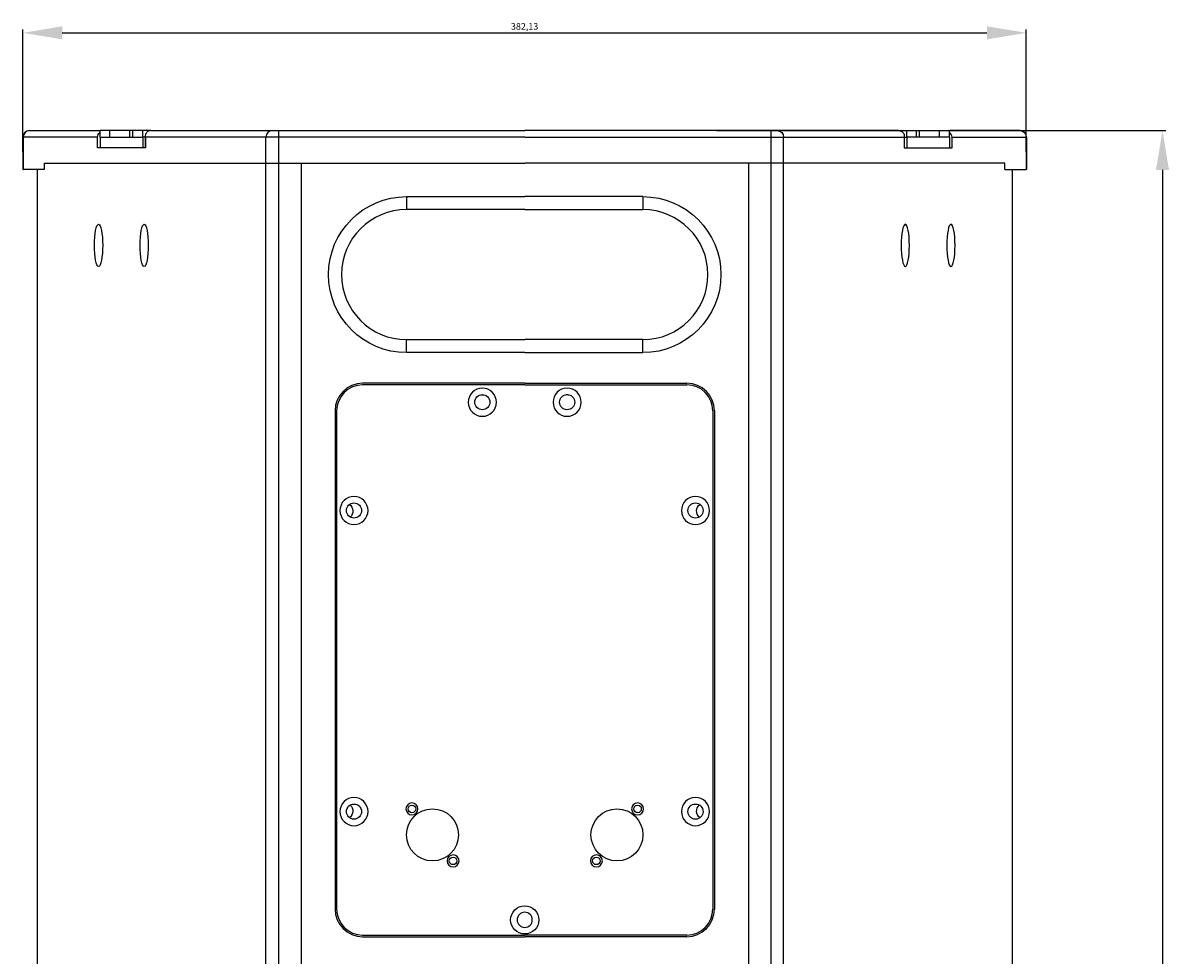
# Model space of a CAD drawing. Units: millimetres. Extents: x 2638 to 5000, y 1842 to 3220.
# Drawn here: x 4563 to 5000, y 2188 to 2543 of the extents above; entities that cross this region are included whole.
import ezdxf

# ---------------------------------------------------------------- set-up
doc = ezdxf.new("R2010")
doc.units = ezdxf.units.MM
doc.styles.get("Standard").update_dxf_attribs({"font": 'arial.ttf'})
doc.dimstyles.new('ISO-25', dxfattribs={"dimtxt": 2.5, "dimasz": 2.5, "dimexe": 1.25, "dimexo": 0.625, "dimtad": 1, "dimtxsty": 'Standard', "dimcen": 2.5, "dimadec": 0, "dimazin": 0, "dimtfac": 1, "dimtmove": 0, "dimatfit": 3, "dimfxl": 1, "dimarcsym": 0})

# ---------------------------------------------------------------- blocks, each defined once
blk = doc.blocks.new('*D18')
at = {"color": 0, "lineweight": -2, "transparency": 16777216}
for p, q in [((4563.03, 2494), (4563.03, 2540.52)), ((4945.16, 2494), (4945.16, 2540.52)), ((4578.03, 2539.27), (4930.16, 2539.27))]:
    blk.add_line(p, q, dxfattribs=at)
at = {"color": 0, "transparency": 16777216}
for points in [[(4578.03, 2541.77), (4578.03, 2536.77), (4563.03, 2539.27)], [(4930.16, 2541.77), (4930.16, 2536.77), (4945.16, 2539.27)]]:
    blk.add_solid(points, dxfattribs=at)
at = {"layer": 'Defpoints', "color": 0, "transparency": 16777216}
for p in [(4945.16, 2539.27), (4563.03, 2493.37), (4945.16, 2493.37)]:
    blk.add_point(p, dxfattribs=at)
at = {"color": 0, "transparency": 16777216, "insert": (4754.09, 2541.4), "char_height": 2.5, "attachment_point": 5}
blk.add_mtext('382,13', dxfattribs=at)
blk = doc.blocks.new('*D19')
at = {"color": 0, "lineweight": -2, "transparency": 16777216}
for p, q in [((4827.32, 2502.03), (4998.28, 2502.03)), ((4997.03, 2487.03), (4997.03, 1857.03)), ((4827.32, 1842.03), (4998.28, 1842.03))]:
    blk.add_line(p, q, dxfattribs=at)
at = {"color": 0, "transparency": 16777216}
for points in [[(4994.53, 2487.03), (4999.53, 2487.03), (4997.03, 2502.03)], [(4994.53, 1857.03), (4999.53, 1857.03), (4997.03, 1842.03)]]:
    blk.add_solid(points, dxfattribs=at)
at = {"layer": 'Defpoints', "color": 0, "transparency": 16777216}
for p in [(4826.7, 2502.03), (4826.7, 1842.03), (4997.03, 1842.03)]:
    blk.add_point(p, dxfattribs=at)
at = {"color": 0, "transparency": 16777216, "insert": (4995.13, 2172.03), "char_height": 2.5, "attachment_point": 5, "rotation": 90}
blk.add_mtext('660', dxfattribs=at)

msp = doc.modelspace()

# ---------------------------------------------------------------- linework, layer by layer
at = {"color": 1}
for p, q in [((4565.549, 2502.033), (4565.501, 2502.033)), ((4565.549, 2502.033), (4592.393, 2502.033)), ((4596.129, 2502.033), (4592.393, 2502.033)), ((4592.393, 2499.558), (4592.393, 2502.033)), ((4596.129, 2499.558), (4596.129, 2502.033)), ((4603.734, 2502.033), (4596.129, 2502.033)), ((4604.912, 2502.033), (4603.734, 2502.033)), ((4603.734, 2499.558), (4603.734, 2502.033)), ((4604.912, 2499.558), (4604.912, 2502.033)), ((4608.648, 2502.033), (4604.912, 2502.033)), ((4611.802, 2502.033), (4608.648, 2502.033)), ((4608.648, 2499.558), (4608.648, 2502.033)), ((4611.801, 2502.033), (4657.984, 2502.033)), ((4657.984, 2502.033), (4660.412, 2502.033)), ((4660.412, 2502.033), (4660.412, 2499.558)), ((4660.412, 2502.033), (4754.139, 2502.033)), ((4847.867, 2502.033), (4754.139, 2502.033)), ((4847.867, 2502.033), (4847.867, 2499.558)), ((4850.294, 2502.033), (4847.867, 2502.033)), ((4896.477, 2502.033), (4850.294, 2502.033)), ((4896.477, 2502.033), (4899.63, 2502.033)), ((4899.63, 2499.558), (4899.63, 2502.033)), ((4899.63, 2502.033), (4903.366, 2502.033)), ((4903.366, 2499.558), (4903.366, 2502.033)), ((4903.366, 2502.033), (4904.545, 2502.033)), ((4904.545, 2499.558), (4904.545, 2502.033)), ((4904.545, 2502.033), (4912.149, 2502.033)), ((4912.149, 2499.558), (4912.149, 2502.033)), ((4912.149, 2502.033), (4915.885, 2502.033)), ((4915.885, 2499.558), (4915.885, 2502.033)), ((4942.73, 2502.033), (4915.886, 2502.033)), ((4942.73, 2502.033), (4942.777, 2502.033)), ((4563.026, 2499.558), (4563.026, 2487.183)), ((4563.026, 2499.558), (4563.121, 2499.558)), ((4591.388, 2499.558), (4563.121, 2499.558)), ((4563.121, 2499.558), (4563.121, 2487.183)), ((4591.388, 2495.433), (4591.388, 2499.558)), ((4592.393, 2499.558), (4592.393, 2495.433)), ((4592.393, 2499.558), (4608.648, 2499.558)), ((4608.648, 2499.558), (4608.648, 2495.433)), ((4609.621, 2499.558), (4608.648, 2499.558)), ((4609.621, 2499.942), (4609.621, 2495.433)), ((4609.653, 2499.558), (4609.653, 2495.433)), ((4655.557, 2499.558), (4609.653, 2499.558)), ((4660.412, 2499.558), (4655.557, 2499.558)), ((4655.557, 2489.658), (4655.557, 2499.558)), ((4660.412, 2499.558), (4660.412, 2489.658)), ((4754.139, 2499.558), (4660.412, 2499.558)), ((4754.139, 2499.558), (4847.867, 2499.558)), ((4847.867, 2499.558), (4847.867, 2489.658)), ((4847.867, 2499.558), (4852.722, 2499.558)), ((4852.722, 2489.658), (4852.722, 2499.558)), ((4852.722, 2499.558), (4898.626, 2499.558)), ((4898.626, 2499.558), (4898.626, 2495.433)), ((4898.657, 2499.942), (4898.657, 2495.433)), ((4898.657, 2499.558), (4899.63, 2499.558)), ((4915.885, 2499.558), (4899.63, 2499.558)), ((4899.63, 2499.558), (4899.63, 2495.433)), ((4915.885, 2499.558), (4915.885, 2495.433)), ((4916.89, 2499.558), (4945.157, 2499.558)), ((4916.89, 2495.433), (4916.89, 2499.558)), ((4945.157, 2499.558), (4945.157, 2487.183)), ((4945.252, 2499.558), (4945.157, 2499.558)), ((4945.252, 2499.558), (4945.252, 2487.183)), ((4609.653, 2495.433), (4591.388, 2495.433)), ((4898.626, 2495.433), (4916.89, 2495.433)), ((4571.247, 2487.183), (4571.247, 2489.658)), ((4571.247, 2489.658), (4655.557, 2489.658)), ((4655.557, 1854.408), (4655.557, 2489.658)), ((4655.557, 2489.658), (4660.412, 2489.658)), ((4660.412, 2489.658), (4668.967, 2489.658)), ((4660.412, 2489.658), (4660.412, 1854.408)), ((4668.967, 2489.658), (4754.139, 2489.658)), ((4668.967, 2489.658), (4668.967, 1854.408)), ((4839.312, 2489.658), (4754.139, 2489.658)), ((4839.312, 2489.658), (4839.312, 1854.408)), ((4847.867, 2489.658), (4839.312, 2489.658)), ((4852.722, 2489.658), (4847.867, 2489.658)), ((4847.867, 2489.658), (4847.867, 1854.408)), ((4852.722, 1854.408), (4852.722, 2489.658)), ((4937.031, 2489.658), (4852.722, 2489.658)), ((4937.031, 2487.183), (4937.031, 2489.658)), ((4563.026, 2487.183), (4563.121, 2487.183)), ((4571.247, 2487.183), (4563.121, 2487.183)), ((4568.476, 2487.183), (4568.476, 1856.883)), ((4937.031, 2487.183), (4945.157, 2487.183)), ((4939.803, 2487.183), (4939.803, 1856.883)), ((4945.252, 2487.183), (4945.157, 2487.183)), ((4709.116, 2476.87), (4754.139, 2476.87)), ((4709.116, 2476.87), (4709.116, 2471.92)), ((4799.162, 2476.87), (4754.139, 2476.87)), ((4799.162, 2476.87), (4799.162, 2471.92)), ((4754.139, 2471.92), (4709.116, 2471.92)), ((4754.139, 2471.92), (4799.162, 2471.92)), ((4709.116, 2417.47), (4709.116, 2422.42)), ((4709.116, 2422.42), (4754.139, 2422.42)), ((4799.162, 2422.42), (4754.139, 2422.42)), ((4799.162, 2417.47), (4799.162, 2422.42)), ((4754.139, 2417.47), (4709.116, 2417.47)), ((4754.139, 2417.47), (4799.162, 2417.47)), ((4754.139, 2405.794), (4692.41, 2405.794)), ((4754.139, 2405.176), (4692.41, 2405.176)), ((4754.139, 2405.794), (4815.868, 2405.794)), ((4754.139, 2405.176), (4815.868, 2405.176)), ((4737.49, 2401.419), (4738.493, 2401.419)), ((4770.789, 2401.419), (4769.785, 2401.419)), ((4681.891, 2395.276), (4681.891, 2205.526)), ((4682.51, 2395.276), (4682.51, 2205.526)), ((4825.768, 2395.276), (4825.768, 2205.526)), ((4826.387, 2395.276), (4826.387, 2205.526)), ((4692.41, 2195.626), (4754.139, 2195.626)), ((4692.41, 2195.007), (4754.139, 2195.007)), ((4815.868, 2195.626), (4754.139, 2195.626)), ((4815.868, 2195.007), (4754.139, 2195.007))]:
    msp.add_line(p, q, dxfattribs=at)
at = {"color": 1, "extrusion": (0, 0, -1)}
for centre, radius in [((-4737.991, 2398.576), 5.362), ((-4770.287, 2398.576), 5.362), ((-4689.11, 2357.326), 5.363), ((-4819.168, 2357.326), 5.363), ((-4689.11, 2242.651), 5.363), ((-4819.168, 2242.651), 5.363), ((-4711.179, 2243.682), 2.269), ((-4797.1, 2243.682), 2.269), ((-4726.854, 2223.882), 2.269), ((-4781.425, 2223.882), 2.269)]:
    msp.add_circle(centre, radius, dxfattribs=at)
at = {"color": 1}
for centre, radius in [((4737.991, 2398.576), 2.887), ((4770.287, 2398.576), 2.887), ((4689.11, 2357.326), 2.887), ((4819.168, 2357.326), 2.887), ((4689.11, 2242.651), 2.887), ((4719.016, 2233.782), 9.9), ((4711.179, 2243.682), 1.444), ((4789.262, 2233.782), 9.9), ((4797.1, 2243.682), 1.444), ((4819.168, 2242.651), 2.887), ((4726.854, 2223.882), 1.444), ((4781.425, 2223.882), 1.444)]:
    msp.add_circle(centre, radius, dxfattribs=at)
for centre, radius, start, end in [((4565.501, 2499.558), 2.475, 90, 180), ((4942.777, 2499.558), 2.475, 0, 90), ((4709.116, 2447.17), 24.75, 90, 270), ((4799.162, 2447.17), 24.75, 270, 90), ((4692.41, 2395.276), 10.519, 90, 180), ((4692.41, 2395.276), 9.9, 90, 180), ((4815.868, 2395.276), 10.519, 0, 90), ((4815.868, 2395.276), 9.9, 0, 90), ((4692.41, 2205.526), 10.519, 180, 270), ((4692.41, 2205.526), 9.9, 180, 270), ((4815.868, 2205.526), 10.519, 270, 0), ((4815.868, 2205.526), 9.9, 270, 0), ((4754.139, 2201.401), 2.887, 90, 270), ((4754.139, 2201.401), 2.887, 270, 90)]:
    msp.add_arc(centre, radius, start, end, dxfattribs=at)
at = {"color": 1, "extrusion": (0, 0, -1)}
for centre, radius, start, end in [((-4709.116, 2447.17), 29.7, 270, 90), ((-4799.162, 2447.17), 29.7, 90, 270), ((-4685.604, 2357.119), 3.094, 125.27438, 227.99813), ((-4822.675, 2357.119), 3.094, 312.00187, 54.72562), ((-4685.604, 2242.857), 3.094, 132.00188, 234.72563), ((-4822.675, 2242.857), 3.094, 305.27437, 47.99812), ((-4754.139, 2201.401), 5.362, 270, 90), ((-4754.139, 2201.401), 5.362, 90, 270)]:
    msp.add_arc(centre, radius, start, end, dxfattribs=at)
at = {"color": 1}
for centre, major_axis, start_param, end_param in [((4565.549, 2499.558), (0, -2.475), 3.1415927, 4.712389), ((4657.984, 2499.558), (0, 2.475), 0, 1.5707963)]:
    msp.add_ellipse(centre, major_axis=major_axis, ratio=0.9807853, start_param=start_param, end_param=end_param, dxfattribs=at)
at = {"color": 1, "extrusion": (0, 0, -1)}
for centre, major_axis, start_param, end_param in [((4850.294, 2499.558), (0, 2.475), 0, 1.5707963), ((4942.73, 2499.558), (0, -2.475), 3.1415927, 4.712389)]:
    msp.add_ellipse(centre, major_axis=major_axis, ratio=0.9807853, start_param=start_param, end_param=end_param, dxfattribs=at)
at = {"color": 1}
for centre in [(4591.829, 2458.308), (4609.212, 2458.308)]:
    msp.add_ellipse(centre, major_axis=(0, 8.044), ratio=0.1950903, dxfattribs=at)
at = {"color": 1, "extrusion": (0, 0, -1)}
for centre in [(4899.067, 2458.308), (4916.449, 2458.308)]:
    msp.add_ellipse(centre, major_axis=(0, 8.044), ratio=0.1950903, dxfattribs=at)
at = {"color": 1}
for points, knots in [([(4591.388, 2499.558), (4591.389, 2499.56), (4591.389, 2499.562), (4591.442, 2499.887), (4591.557, 2500.214), (4591.873, 2500.769), (4592.055, 2501.009), (4592.309, 2501.256), (4592.343, 2501.288), (4592.378, 2501.319)], [0, 0, 0, 0, 0.0037609, 0.0037609, 0.5274806, 0.5274806, 0.9393275, 0.9393275, 1, 1, 1, 1]), ([(4611.801, 2502.033), (4611.65, 2502.033), (4611.489, 2502.02), (4611.174, 2501.965), (4611.017, 2501.92), (4610.728, 2501.803), (4610.592, 2501.73), (4610.295, 2501.524), (4610.148, 2501.379), (4609.867, 2501.009), (4609.757, 2500.769), (4609.612, 2500.214), (4609.601, 2499.887), (4609.652, 2499.562), (4609.652, 2499.56), (4609.653, 2499.558)], [0, 0, 0, 0, 0.1088108, 0.1088108, 0.2176344, 0.2176344, 0.326853, 0.326853, 0.487557, 0.487557, 0.712237, 0.712237, 0.9979483, 0.9979483, 1, 1, 1, 1]), ([(4896.477, 2502.033), (4896.628, 2502.033), (4896.789, 2502.02), (4897.104, 2501.965), (4897.261, 2501.92), (4897.551, 2501.803), (4897.687, 2501.73), (4897.983, 2501.524), (4898.131, 2501.379), (4898.411, 2501.009), (4898.521, 2500.769), (4898.666, 2500.214), (4898.677, 2499.887), (4898.626, 2499.562), (4898.626, 2499.56), (4898.626, 2499.558)], [0, 0, 0, 0, 0.1088108, 0.1088108, 0.2176344, 0.2176344, 0.326853, 0.326853, 0.487557, 0.487557, 0.712237, 0.712237, 0.9979483, 0.9979483, 1, 1, 1, 1]), ([(4916.89, 2499.558), (4916.89, 2499.56), (4916.889, 2499.562), (4916.837, 2499.887), (4916.722, 2500.214), (4916.405, 2500.769), (4916.224, 2501.009), (4915.969, 2501.256), (4915.935, 2501.288), (4915.9, 2501.319)], [0, 0, 0, 0, 0.0037609, 0.0037609, 0.5274806, 0.5274806, 0.9393275, 0.9393275, 1, 1, 1, 1])]:
    msp.add_open_spline(points, degree=3, knots=knots, dxfattribs=at)

# ---------------------------------------------------------------- dimensions: what is measured, and where the dimension line sits
dim = msp.add_linear_dim(base=(4945.157, 2539.274), p1=(4563.026, 2493.37), p2=(4945.157, 2493.37), dimstyle='ISO-25', override={"dimasz": 15, "dimfxl": 1.25}, dxfattribs=at)
dim.commit()
dim.dimension.update_dxf_attribs({"geometry": '*D18', "text_midpoint": (4754.092, 2541.402)})
dim = msp.add_linear_dim(base=(4997.033, 1842.033), p1=(4826.697, 2502.033), p2=(4826.697, 1842.033), angle=90, dimstyle='ISO-25', override={"dimasz": 15, "dimfxl": 1.25}, dxfattribs=at)
dim.commit()
dim.dimension.update_dxf_attribs({"geometry": '*D19', "text_midpoint": (4995.132, 2172.033)})

doc.saveas('drawing.dxf')
